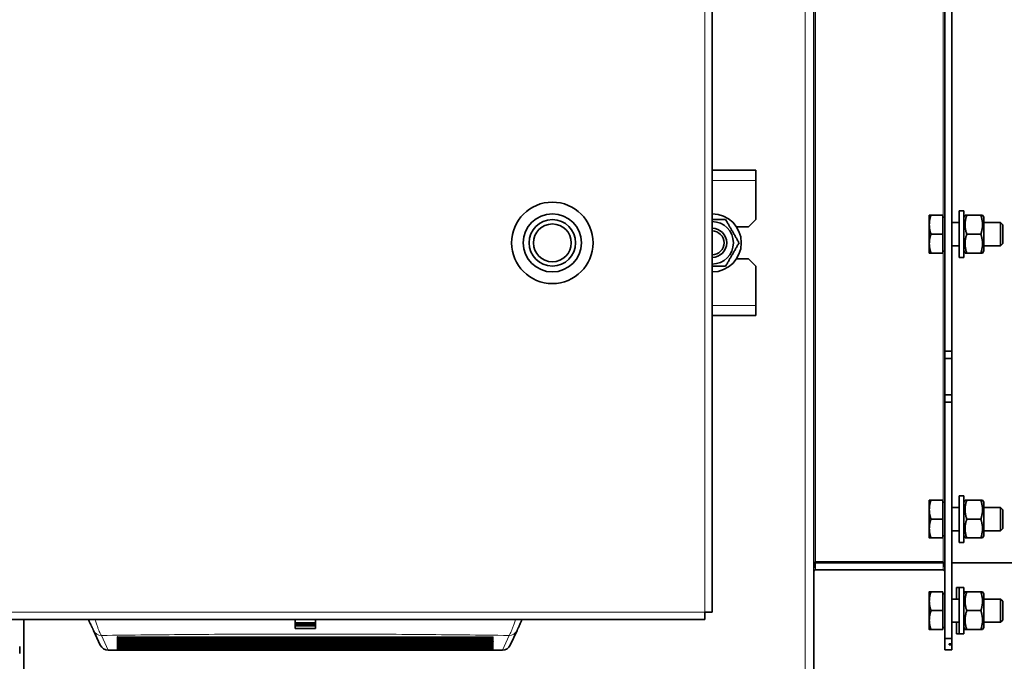
# Model space of a CAD drawing. Units: millimetres. Extents: x 585 to 5092, y 159 to 2687.
# Drawn here: x 3152 to 3491, y 1620 to 1841 of the extents above; entities that cross this region are included whole.
import ezdxf

# ---------------------------------------------------------------- set-up
doc = ezdxf.new("R2010")
doc.units = ezdxf.units.MM
doc.layers.add('Widoczne (ISO)', color=1, linetype='Continuous', lineweight=35)
doc.layers.add('Widoczne wąskie (ISO)', color=3, linetype='Continuous', lineweight=9)

msp = doc.modelspace()

# ---------------------------------------------------------------- linework, layer by layer
at = {"layer": 'Widoczne (ISO)'}
for p, q in [((3390.03, 2191.26), (3390.03, 1637.26)), ((3470.03, 2101.51), (3470.03, 1727.01)), ((3472.53, 2101.51), (3472.53, 1727.01)), ((3425.03, 1911.26), (3425.03, 1617.61)), ((3390.03, 1789.26), (3405.03, 1789.26)), ((3405.03, 1785.76), (3405.03, 1789.26)), ((3405.03, 1785.76), (3405.03, 1772.26)), ((3475.03, 1775.26), (3475.03, 1759.26)), ((3475.03, 1775.26), (3476.63, 1775.26)), ((3476.63, 1775.26), (3476.63, 1759.26)), ((3405.03, 1772.26), (3402.53, 1769.76)), ((3464.73, 1773.76), (3464.73, 1770.51)), ((3469.43, 1773.76), (3465.31, 1773.76)), ((3469.43, 1773.76), (3469.43, 1767.26)), ((3469.43, 1773.08), (3470.03, 1773.08)), ((3476.63, 1773.06), (3477.03, 1773.76)), ((3477.03, 1773.76), (3477.61, 1773.76)), ((3482.44, 1773.76), (3477.61, 1773.76)), ((3482.44, 1773.76), (3483.02, 1773.76)), ((3483.43, 1773.06), (3483.02, 1773.76)), ((3483.43, 1761.46), (3483.43, 1773.06)), ((3398.38, 1769.76), (3402.53, 1769.76)), ((3464.73, 1770.51), (3464.73, 1764.01)), ((3472.53, 1771.26), (3475.03, 1771.26)), ((3483.43, 1771.26), (3489.26, 1771.26)), ((3489.26, 1763.26), (3489.26, 1771.26)), ((3490.03, 1770.49), (3489.26, 1771.26)), ((3490.03, 1770.49), (3490.03, 1764.03)), ((3469.43, 1767.26), (3465.31, 1767.26)), ((3469.43, 1767.26), (3469.43, 1760.76)), ((3482.44, 1767.26), (3477.61, 1767.26)), ((3464.73, 1764.01), (3464.73, 1760.76)), ((3472.53, 1763.26), (3475.03, 1763.26)), ((3483.43, 1763.26), (3489.26, 1763.26)), ((3490.03, 1764.03), (3489.26, 1763.26)), ((3402.53, 1758.76), (3398.38, 1758.76)), ((3402.53, 1758.76), (3405.03, 1756.26)), ((3469.43, 1760.76), (3465.31, 1760.76)), ((3469.43, 1761.45), (3470.03, 1761.45)), ((3475.03, 1759.26), (3476.63, 1759.26)), ((3476.63, 1761.46), (3477.03, 1760.76)), ((3477.61, 1760.76), (3477.03, 1760.76)), ((3482.44, 1760.76), (3477.61, 1760.76)), ((3483.02, 1760.76), (3482.44, 1760.76)), ((3483.43, 1761.46), (3483.02, 1760.76)), ((3405.03, 1756.26), (3405.03, 1742.76)), ((3405.03, 1739.26), (3405.03, 1742.76)), ((3405.03, 1739.26), (3390.03, 1739.26)), ((3470.03, 1727.01), (3470.03, 1724.51)), ((3472.53, 1727.01), (3470.03, 1727.01)), ((3470.03, 1724.51), (3472.53, 1724.51)), ((3470.03, 1712.01), (3470.03, 1724.51)), ((3472.53, 1724.51), (3472.53, 1727.01)), ((3472.53, 1724.51), (3472.53, 1712.01)), ((3470.03, 1712.01), (3470.03, 1709.51)), ((3472.53, 1712.01), (3470.03, 1712.01)), ((3472.53, 1709.51), (3472.53, 1712.01)), ((3470.03, 1709.51), (3470.03, 1628.15)), ((3470.03, 1709.51), (3472.53, 1709.51)), ((3472.53, 1628.15), (3472.53, 1709.51)), ((3475.03, 1677.26), (3475.03, 1661.26)), ((3475.03, 1677.26), (3476.63, 1677.26)), ((3476.63, 1677.26), (3476.63, 1661.26)), ((3464.73, 1675.76), (3464.73, 1672.51)), ((3469.43, 1675.76), (3465.31, 1675.76)), ((3469.43, 1675.76), (3469.43, 1669.26)), ((3469.43, 1675.08), (3470.03, 1675.08)), ((3476.63, 1675.06), (3477.03, 1675.76)), ((3477.03, 1675.76), (3477.61, 1675.76)), ((3482.44, 1675.76), (3477.61, 1675.76)), ((3482.44, 1675.76), (3483.02, 1675.76)), ((3483.43, 1675.06), (3483.02, 1675.76)), ((3483.43, 1663.46), (3483.43, 1675.06)), ((3464.73, 1672.51), (3464.73, 1666.01)), ((3472.53, 1673.26), (3475.03, 1673.26)), ((3483.43, 1673.26), (3489.26, 1673.26)), ((3489.26, 1665.26), (3489.26, 1673.26)), ((3490.03, 1672.49), (3489.26, 1673.26)), ((3490.03, 1672.49), (3490.03, 1666.03)), ((3469.43, 1669.26), (3465.31, 1669.26)), ((3469.43, 1669.26), (3469.43, 1662.76)), ((3482.44, 1669.26), (3477.61, 1669.26)), ((3464.73, 1666.01), (3464.73, 1662.76)), ((3469.43, 1663.45), (3470.03, 1663.45)), ((3472.53, 1665.26), (3475.03, 1665.26)), ((3476.63, 1663.46), (3477.03, 1662.76)), ((3483.43, 1663.46), (3483.02, 1662.76)), ((3483.43, 1665.26), (3489.26, 1665.26)), ((3490.03, 1666.03), (3489.26, 1665.26)), ((3469.43, 1662.76), (3465.31, 1662.76)), ((3475.03, 1661.26), (3476.63, 1661.26)), ((3477.61, 1662.76), (3477.03, 1662.76)), ((3482.44, 1662.76), (3477.61, 1662.76)), ((3483.02, 1662.76), (3482.44, 1662.76)), ((3425.53, 1654.61), (3469.53, 1654.61)), ((3469.53, 1654.26), (3425.53, 1654.26)), ((3472.53, 1654.26), (3773.03, 1654.26)), ((3425.53, 1651.76), (3469.53, 1651.76)), ((3464.73, 1644.26), (3464.73, 1641.01)), ((3469.43, 1644.26), (3465.31, 1644.26)), ((3469.43, 1644.26), (3469.43, 1637.76)), ((3469.43, 1643.58), (3470.03, 1643.58)), ((3474.03, 1645.76), (3474.03, 1641.76)), ((3474.03, 1645.76), (3475.03, 1645.76)), ((3475.03, 1645.76), (3475.03, 1629.76)), ((3475.03, 1645.76), (3476.63, 1645.76)), ((3476.63, 1645.76), (3476.63, 1629.76)), ((3476.63, 1643.56), (3477.03, 1644.26)), ((3477.03, 1644.26), (3476.63, 1644.26)), ((3477.03, 1644.26), (3477.61, 1644.26)), ((3482.44, 1644.26), (3477.61, 1644.26)), ((3482.44, 1644.26), (3483.02, 1644.26)), ((3483.43, 1643.56), (3483.02, 1644.26)), ((3483.43, 1631.96), (3483.43, 1643.56)), ((3464.73, 1641.01), (3464.73, 1634.51)), ((3472.53, 1641.76), (3475.03, 1641.76)), ((3483.43, 1641.76), (3489.26, 1641.76)), ((3489.26, 1633.76), (3489.26, 1641.76)), ((3490.03, 1640.99), (3489.26, 1641.76)), ((3490.03, 1640.99), (3490.03, 1634.53)), ((3387.53, 1634.76), (3387.53, 1637.26)), ((3387.53, 1637.26), (3390.03, 1637.26)), ((3469.43, 1637.76), (3465.31, 1637.76)), ((3469.43, 1637.76), (3469.43, 1631.26)), ((3482.44, 1637.76), (3477.61, 1637.76)), ((3387.53, 1634.76), (2812.53, 1634.76)), ((3153.18, 1609.26), (3153.18, 1634.76)), ((3246.53, 1631.68), (3246.53, 1634.76)), ((3246.53, 1633.63), (3253.53, 1633.63)), ((3253.53, 1634.76), (3253.53, 1631.68)), ((3253.53, 1633.17), (3253.53, 1633.63)), ((3464.73, 1634.51), (3464.73, 1631.26)), ((3472.53, 1633.76), (3475.03, 1633.76)), ((3474.03, 1633.76), (3474.03, 1629.76)), ((3483.43, 1633.76), (3489.26, 1633.76)), ((3490.03, 1634.53), (3489.26, 1633.76)), ((3177.17, 1630.96), (3179.51, 1625.95)), ((3253.53, 1632.76), (3246.53, 1632.76)), ((3246.53, 1631.68), (3246.53, 1631.68)), ((3253.53, 1632.42), (3253.53, 1631.68)), ((3320.54, 1625.95), (3322.88, 1630.96)), ((3469.43, 1631.26), (3465.31, 1631.26)), ((3469.43, 1631.95), (3470.03, 1631.95)), ((3474.03, 1629.76), (3475.03, 1629.76)), ((3475.03, 1629.76), (3476.63, 1629.76)), ((3476.63, 1631.96), (3477.03, 1631.26)), ((3477.03, 1631.26), (3476.63, 1631.26)), ((3477.61, 1631.26), (3477.03, 1631.26)), ((3482.44, 1631.26), (3477.61, 1631.26)), ((3483.02, 1631.26), (3482.44, 1631.26)), ((3483.43, 1631.96), (3483.02, 1631.26)), ((3195.69, 1627.64), (3185.36, 1627.64)), ((3195.71, 1626.6), (3185.36, 1626.6)), ((3195.72, 1626.15), (3185.36, 1626.15)), ((3195.68, 1628.23), (3185.37, 1628.23)), ((3195.7, 1627.1), (3185.37, 1627.1)), ((3314.62, 1626.6), (3185.43, 1626.6)), ((3314.63, 1626.15), (3185.43, 1626.15)), ((3314.61, 1627.09), (3185.44, 1627.09)), ((3314.6, 1628.22), (3185.45, 1628.22)), ((3314.61, 1627.63), (3185.45, 1627.63)), ((3314.6, 1628.7), (3185.46, 1628.7)), ((3195.67, 1628.7), (3195.68, 1628.23)), ((3195.68, 1628.23), (3195.68, 1628.23)), ((3195.68, 1628.23), (3224.43, 1628.23)), ((3195.68, 1628.22), (3195.69, 1627.64)), ((3195.69, 1627.64), (3224.43, 1627.64)), ((3195.69, 1627.63), (3195.7, 1627.1)), ((3195.7, 1627.1), (3224.43, 1627.1)), ((3195.7, 1627.1), (3195.7, 1627.1)), ((3195.7, 1627.09), (3195.71, 1626.6)), ((3224.43, 1626.6), (3195.71, 1626.6)), ((3195.71, 1626.6), (3195.72, 1626.15)), ((3224.43, 1626.15), (3195.72, 1626.15)), ((3195.72, 1626.15), (3195.72, 1625.75)), ((3224.43, 1628.23), (3224.43, 1628.7)), ((3225.63, 1628.23), (3224.43, 1628.23)), ((3224.43, 1627.64), (3224.43, 1628.22)), ((3225.63, 1627.64), (3224.43, 1627.64)), ((3224.43, 1627.1), (3224.43, 1627.63)), ((3225.63, 1627.1), (3224.43, 1627.1)), ((3224.43, 1626.6), (3224.43, 1627.09)), ((3225.63, 1626.6), (3224.43, 1626.6)), ((3224.43, 1626.15), (3224.43, 1626.6)), ((3225.63, 1626.15), (3224.43, 1626.15)), ((3224.43, 1625.75), (3224.43, 1626.15)), ((3225.63, 1628.23), (3225.63, 1628.7)), ((3225.63, 1628.23), (3274.43, 1628.23)), ((3225.63, 1627.64), (3225.63, 1628.22)), ((3225.63, 1627.64), (3274.43, 1627.64)), ((3225.63, 1627.1), (3225.63, 1627.63)), ((3225.63, 1627.1), (3274.43, 1627.1)), ((3225.63, 1626.6), (3225.63, 1627.09)), ((3274.43, 1626.6), (3225.63, 1626.6)), ((3225.63, 1626.15), (3225.63, 1626.6)), ((3274.43, 1626.15), (3225.63, 1626.15)), ((3225.63, 1625.75), (3225.63, 1626.15)), ((3274.43, 1628.23), (3274.43, 1628.7)), ((3275.63, 1628.23), (3274.43, 1628.23)), ((3274.43, 1627.64), (3274.43, 1628.22)), ((3275.63, 1627.64), (3274.43, 1627.64)), ((3274.43, 1627.1), (3274.43, 1627.63)), ((3275.63, 1627.1), (3274.43, 1627.1)), ((3274.43, 1626.6), (3274.43, 1627.09)), ((3275.63, 1626.6), (3274.43, 1626.6)), ((3274.43, 1626.15), (3274.43, 1626.6)), ((3275.63, 1626.15), (3274.43, 1626.15)), ((3274.43, 1625.75), (3274.43, 1626.15)), ((3275.63, 1628.23), (3275.63, 1628.7)), ((3275.63, 1628.23), (3304.37, 1628.23)), ((3275.63, 1627.64), (3275.63, 1628.22)), ((3275.63, 1627.64), (3304.36, 1627.64)), ((3275.63, 1627.1), (3275.63, 1627.63)), ((3275.63, 1627.1), (3304.35, 1627.1)), ((3275.63, 1626.6), (3275.63, 1627.09)), ((3304.34, 1626.6), (3275.63, 1626.6)), ((3275.63, 1626.15), (3275.63, 1626.6)), ((3304.34, 1626.15), (3275.63, 1626.15)), ((3275.63, 1625.75), (3275.63, 1626.15)), ((3304.33, 1625.75), (3304.34, 1626.15)), ((3304.34, 1626.6), (3304.35, 1627.09)), ((3314.69, 1626.6), (3304.34, 1626.6)), ((3304.34, 1626.15), (3304.34, 1626.6)), ((3314.69, 1626.15), (3304.34, 1626.15)), ((3304.35, 1627.1), (3304.36, 1627.63)), ((3304.35, 1627.1), (3314.69, 1627.1)), ((3304.35, 1627.1), (3304.35, 1627.1)), ((3304.36, 1627.64), (3304.37, 1628.22)), ((3304.36, 1627.64), (3314.69, 1627.64)), ((3304.37, 1628.23), (3304.38, 1628.7)), ((3304.37, 1628.23), (3314.69, 1628.23)), ((3304.37, 1628.23), (3304.37, 1628.23)), ((3470.03, 1628.15), (3470.03, 1624.26)), ((3470.03, 1628.15), (3472.53, 1628.15)), ((3472.53, 1626.38), (3471.53, 1626.38)), ((3471.53, 1626.03), (3471.53, 1626.38)), ((3471.53, 1626.03), (3472.53, 1626.03)), ((3472.53, 1628.15), (3472.53, 1626.38)), ((3472.53, 1626.03), (3472.53, 1626.38)), ((3472.53, 1626.03), (3472.53, 1624.26)), ((3195.72, 1625.75), (3185.36, 1625.75)), ((3195.73, 1625.39), (3185.36, 1625.39)), ((3195.74, 1625.07), (3185.36, 1625.07)), ((3195.74, 1624.8), (3185.36, 1624.8)), ((3195.75, 1624.57), (3185.36, 1624.57)), ((3195.75, 1624.39), (3185.36, 1624.39)), ((3314.67, 1624.39), (3185.38, 1624.39)), ((3314.66, 1624.57), (3185.39, 1624.57)), ((3314.66, 1624.79), (3185.4, 1624.79)), ((3314.64, 1625.38), (3185.41, 1625.38)), ((3314.65, 1625.06), (3185.41, 1625.06)), ((3314.64, 1625.74), (3185.42, 1625.74)), ((3224.43, 1625.75), (3195.72, 1625.75)), ((3195.73, 1625.74), (3195.73, 1625.39)), ((3224.43, 1625.39), (3195.73, 1625.39)), ((3195.73, 1625.38), (3195.74, 1625.07)), ((3224.43, 1625.07), (3195.74, 1625.07)), ((3195.74, 1625.06), (3195.74, 1624.8)), ((3224.43, 1624.8), (3195.74, 1624.8)), ((3195.74, 1624.79), (3195.75, 1624.57)), ((3224.43, 1624.57), (3195.75, 1624.57)), ((3195.75, 1624.57), (3195.75, 1624.39)), ((3224.43, 1624.39), (3195.75, 1624.39)), ((3225.63, 1625.75), (3224.43, 1625.75)), ((3224.43, 1625.39), (3224.43, 1625.74)), ((3225.63, 1625.39), (3224.43, 1625.39)), ((3224.43, 1625.07), (3224.43, 1625.38)), ((3225.63, 1625.07), (3224.43, 1625.07)), ((3224.43, 1624.8), (3224.43, 1625.06)), ((3225.63, 1624.8), (3224.43, 1624.8)), ((3224.43, 1624.57), (3224.43, 1624.79)), ((3225.63, 1624.57), (3224.43, 1624.57)), ((3224.43, 1624.39), (3224.43, 1624.57)), ((3225.63, 1624.39), (3224.43, 1624.39)), ((3274.43, 1625.75), (3225.63, 1625.75)), ((3225.63, 1625.39), (3225.63, 1625.74)), ((3274.43, 1625.39), (3225.63, 1625.39)), ((3225.63, 1625.07), (3225.63, 1625.38)), ((3274.43, 1625.07), (3225.63, 1625.07)), ((3225.63, 1624.8), (3225.63, 1625.06)), ((3274.43, 1624.8), (3225.63, 1624.8)), ((3225.63, 1624.57), (3225.63, 1624.79)), ((3274.43, 1624.57), (3225.63, 1624.57)), ((3225.63, 1624.39), (3225.63, 1624.57)), ((3274.43, 1624.39), (3225.63, 1624.39)), ((3275.63, 1625.75), (3274.43, 1625.75)), ((3274.43, 1625.39), (3274.43, 1625.74)), ((3275.63, 1625.39), (3274.43, 1625.39)), ((3274.43, 1625.07), (3274.43, 1625.38)), ((3275.63, 1625.07), (3274.43, 1625.07)), ((3274.43, 1624.8), (3274.43, 1625.06)), ((3275.63, 1624.8), (3274.43, 1624.8)), ((3274.43, 1624.57), (3274.43, 1624.79)), ((3275.63, 1624.57), (3274.43, 1624.57)), ((3274.43, 1624.39), (3274.43, 1624.57)), ((3275.63, 1624.39), (3274.43, 1624.39)), ((3304.33, 1625.75), (3275.63, 1625.75)), ((3275.63, 1625.39), (3275.63, 1625.74)), ((3304.32, 1625.39), (3275.63, 1625.39)), ((3275.63, 1625.07), (3275.63, 1625.38)), ((3304.32, 1625.07), (3275.63, 1625.07)), ((3275.63, 1624.8), (3275.63, 1625.06)), ((3304.31, 1624.8), (3275.63, 1624.8)), ((3275.63, 1624.57), (3275.63, 1624.79)), ((3304.31, 1624.57), (3275.63, 1624.57)), ((3275.63, 1624.39), (3275.63, 1624.57)), ((3304.31, 1624.39), (3275.63, 1624.39)), ((3304.31, 1624.8), (3304.32, 1625.06)), ((3314.69, 1624.8), (3304.31, 1624.8)), ((3304.31, 1624.57), (3304.31, 1624.79)), ((3314.69, 1624.57), (3304.31, 1624.57)), ((3304.31, 1624.39), (3304.31, 1624.57)), ((3314.69, 1624.39), (3304.31, 1624.39)), ((3304.32, 1625.39), (3304.33, 1625.74)), ((3314.69, 1625.39), (3304.32, 1625.39)), ((3304.32, 1625.07), (3304.32, 1625.38)), ((3314.69, 1625.07), (3304.32, 1625.07)), ((3314.69, 1625.75), (3304.33, 1625.75)), ((3470.03, 1624.26), (3472.53, 1624.26))]:
    msp.add_line(p, q, dxfattribs=at)
for radius in [14, 10, 8, 6.5]:
    msp.add_circle((3335.03, 1764.26), radius, dxfattribs=at)
for centre, radius, start, end in [((3390.03, 1764.26), 10, 270, 90), ((3390.03, 1764.26), 7.3, 270, 90), ((3390.03, 1764.26), 5, 270, 90), ((3390.03, 1764.26), 4.08, 270, 90), ((3425.53, 1651.26), 3, 90, 94.5584), ((3469.53, 1651.26), 3, 85.4416, 90), ((3138.03, 1624.26), 13.8, 355.0691, 4.9309)]:
    msp.add_arc(centre, radius, start, end, dxfattribs=at)
for centre, major_axis, ratio, start_param, end_param in [((3185.36, 1627.1), (-0.12, -0.486), 0.996572, 0.242284, 0.887435), ((3185.36, 1626.65), (-0.13, -0.483), 0.997011, 0.261981, 0.907027), ((3314.69, 1627.1), (0.12, -0.486), 0.996572, 5.39575, 6.040901), ((3314.69, 1626.65), (0.13, -0.483), 0.997011, 5.376159, 6.021204), ((3182.23, 1627.22), (-2.72, -1.27), 0.999949, 0, 1.134488), ((3185.36, 1626.25), (-0.142, -0.479), 0.997429, 0.287291, 0.932235), ((3185.36, 1625.89), (-0.158, -0.474), 0.997824, 0.320777, 0.965622), ((3185.36, 1625.57), (-0.179, -0.466), 0.998191, 0.366601, 1.01135), ((3185.36, 1625.3), (-0.209, -0.454), 0.998523, 0.431614, 1.076272), ((3185.36, 1625.07), (-0.251, -0.432), 0.998807, 0.526556, 1.171125), ((3185.36, 1624.89), (-0.308, -0.393), 0.999017, 0.664149, 1.308633), ((3185.36, 1624.81), (0.36, 0.351), 0.987172, 3.946399, 4.519675), ((3314.69, 1626.25), (0.142, -0.479), 0.997429, 5.350951, 5.995894), ((3314.69, 1625.89), (0.158, -0.474), 0.997824, 5.317563, 5.962408), ((3314.69, 1625.57), (0.179, -0.466), 0.998191, 5.271835, 5.916584), ((3314.69, 1625.3), (0.209, -0.454), 0.998523, 5.206914, 5.851571), ((3314.69, 1625.07), (-0.251, 0.432), 0.998807, 1.970467, 2.615036), ((3314.69, 1624.89), (-0.308, 0.393), 0.999017, 1.832959, 2.477444), ((3314.69, 1624.81), (0.36, -0.351), 0.987172, 4.905103, 5.478379), ((3317.83, 1627.22), (2.72, -1.27), 0.999949, 5.148699, 6.283185)]:
    msp.add_ellipse(centre, major_axis=major_axis, ratio=ratio, start_param=start_param, end_param=end_param, dxfattribs=at)
for points, weights in [([(3390.03, 1772.26), (3392.17, 1772.26), (3394.65, 1772.26)], [1.07735026919, 1.07735026919, 1]), ([(3394.65, 1772.26), (3396.96, 1768.26), (3399.27, 1764.26)], [1, 1.15470053838, 1]), ([(3465.31, 1773.76), (3464.73, 1772.02), (3464.73, 1770.51)], [1, 1.0379548493, 1]), ([(3464.73, 1773.76), (3464.73, 1773.76), (3465.31, 1773.76)], [1, 1.0379548493, 1]), ([(3477.61, 1773.76), (3476.53, 1770.51), (3477.61, 1767.26)], [1, 1.15470053838, 1]), ([(3482.44, 1767.26), (3483.53, 1770.51), (3482.44, 1773.76)], [1, 1.15470053838, 1]), ([(3464.73, 1770.51), (3464.73, 1769), (3465.31, 1767.26)], [1, 1.0379548493, 1]), ([(3465.31, 1767.26), (3464.73, 1765.52), (3464.73, 1764.01)], [1, 1.0379548493, 1]), ([(3477.61, 1767.26), (3476.53, 1764.01), (3477.61, 1760.76)], [1, 1.15470053838, 1]), ([(3482.44, 1760.76), (3483.53, 1764.01), (3482.44, 1767.26)], [1, 1.15470053838, 1]), ([(3399.27, 1764.26), (3396.96, 1760.26), (3394.65, 1756.26)], [1, 1.15470053838, 1]), ([(3464.73, 1764.01), (3464.73, 1762.5), (3465.31, 1760.76)], [1, 1.0379548493, 1]), ([(3465.31, 1760.76), (3464.73, 1760.76), (3464.73, 1760.76)], [1, 1.0379548493, 1]), ([(3394.65, 1756.26), (3392.17, 1756.26), (3390.03, 1756.26)], [1, 1.07735026919, 1.07735026919]), ([(3465.31, 1675.76), (3464.73, 1674.02), (3464.73, 1672.51)], [1, 1.0379548493, 1]), ([(3464.73, 1675.76), (3464.73, 1675.76), (3465.31, 1675.76)], [1, 1.0379548493, 1]), ([(3477.61, 1675.76), (3476.53, 1672.51), (3477.61, 1669.26)], [1, 1.15470053838, 1]), ([(3482.44, 1669.26), (3483.53, 1672.51), (3482.44, 1675.76)], [1, 1.15470053838, 1]), ([(3464.73, 1672.51), (3464.73, 1671), (3465.31, 1669.26)], [1, 1.0379548493, 1]), ([(3465.31, 1669.26), (3464.73, 1667.52), (3464.73, 1666.01)], [1, 1.0379548493, 1]), ([(3477.61, 1669.26), (3476.53, 1666.01), (3477.61, 1662.76)], [1, 1.15470053838, 1]), ([(3482.44, 1662.76), (3483.53, 1666.01), (3482.44, 1669.26)], [1, 1.15470053838, 1]), ([(3464.73, 1666.01), (3464.73, 1664.5), (3465.31, 1662.76)], [1, 1.0379548493, 1]), ([(3465.31, 1662.76), (3464.73, 1662.76), (3464.73, 1662.76)], [1, 1.0379548493, 1]), ([(3465.31, 1644.26), (3464.73, 1642.52), (3464.73, 1641.01)], [1, 1.0379548493, 1]), ([(3464.73, 1644.26), (3464.73, 1644.26), (3465.31, 1644.26)], [1, 1.0379548493, 1]), ([(3477.61, 1644.26), (3476.53, 1641.01), (3477.61, 1637.76)], [1, 1.15470053838, 1]), ([(3482.44, 1637.76), (3483.53, 1641.01), (3482.44, 1644.26)], [1, 1.15470053838, 1]), ([(3464.73, 1641.01), (3464.73, 1639.5), (3465.31, 1637.76)], [1, 1.0379548493, 1]), ([(3465.31, 1637.76), (3464.73, 1636.02), (3464.73, 1634.51)], [1, 1.0379548493, 1]), ([(3477.61, 1637.76), (3476.53, 1634.51), (3477.61, 1631.26)], [1, 1.15470053838, 1]), ([(3482.44, 1631.26), (3483.53, 1634.51), (3482.44, 1637.76)], [1, 1.15470053838, 1]), ([(3464.73, 1634.51), (3464.73, 1633), (3465.31, 1631.26)], [1, 1.0379548493, 1]), ([(3465.31, 1631.26), (3464.73, 1631.26), (3464.73, 1631.26)], [1, 1.0379548493, 1])]:
    msp.add_rational_spline(points, weights, degree=2, dxfattribs=at)
for points, knots in [([(3425.53, 1654.61), (3425.35, 1654.61), (3425.18, 1654.01), (3425.09, 1653.09), (3425.05, 1652.64), (3425.03, 1652.13), (3425.03, 1651.61)], [-3.141593, -3.141593, -3.141593, -3.141593, -2.085847, -2.085847, -2.085847, -1.570796, -1.570796, -1.570796, -1.570796]), ([(3470.03, 1651.61), (3470.03, 1652.73), (3469.92, 1653.81), (3469.75, 1654.3), (3469.68, 1654.51), (3469.6, 1654.61), (3469.53, 1654.61)], [1.570796, 1.570796, 1.570796, 1.570796, 2.68247, 2.68247, 2.68247, 3.141593, 3.141593, 3.141593, 3.141593]), ([(3425.53, 1651.76), (3425.35, 1651.76), (3425.18, 1651.66), (3425.09, 1651.51), (3425.05, 1651.43), (3425.03, 1651.35), (3425.03, 1651.26)], [-3.141593, -3.141593, -3.141593, -3.141593, -2.085847, -2.085847, -2.085847, -1.570796, -1.570796, -1.570796, -1.570796]), ([(3470.03, 1651.26), (3470.03, 1651.45), (3469.92, 1651.63), (3469.75, 1651.71), (3469.68, 1651.74), (3469.6, 1651.76), (3469.53, 1651.76)], [1.570796, 1.570796, 1.570796, 1.570796, 2.68247, 2.68247, 2.68247, 3.141593, 3.141593, 3.141593, 3.141593]), ([(3177.17, 1630.96), (3177.17, 1630.96), (3177.17, 1630.97), (3177.17, 1630.98), (3177.15, 1631), (3177.13, 1631.05), (3177.1, 1631.12), (3177.08, 1631.15), (3177.07, 1631.19), (3177.05, 1631.23), (3177.02, 1631.29), (3176.98, 1631.37), (3176.94, 1631.45), (3176.91, 1631.53), (3176.86, 1631.62), (3176.82, 1631.72), (3176.78, 1631.79), (3176.75, 1631.87), (3176.71, 1631.95), (3176.64, 1632.1), (3176.57, 1632.26), (3176.48, 1632.44), (3176.46, 1632.49), (3176.44, 1632.54), (3176.41, 1632.6), (3176.3, 1632.83), (3176.19, 1633.08), (3176.06, 1633.35), (3176.06, 1633.36), (3176.05, 1633.37), (3176.05, 1633.38), (3175.91, 1633.66), (3175.77, 1633.96), (3175.63, 1634.27), (3175.61, 1634.32), (3175.59, 1634.36), (3175.56, 1634.41), (3175.51, 1634.53), (3175.46, 1634.64), (3175.4, 1634.76)], [0, 0, 0, 0, 0.0308741, 0.0308741, 0.0308741, 0.1428571, 0.1428571, 0.1428571, 0.2004925, 0.2004925, 0.2004925, 0.2857143, 0.2857143, 0.2857143, 0.3698282, 0.3698282, 0.3698282, 0.4285714, 0.4285714, 0.4285714, 0.5392593, 0.5392593, 0.5392593, 0.5714286, 0.5714286, 0.5714286, 0.7086848, 0.7086848, 0.7086848, 0.7142857, 0.7142857, 0.7142857, 0.8571429, 0.8571429, 0.8571429, 0.8782097, 0.8782097, 0.8782097, 0.9301088, 0.9301088, 0.9301088, 0.9301088]), ([(3324.65, 1634.76), (3324.6, 1634.65), (3324.55, 1634.54), (3324.5, 1634.44), (3324.48, 1634.38), (3324.45, 1634.33), (3324.43, 1634.27), (3324.28, 1633.96), (3324.14, 1633.66), (3324.01, 1633.38), (3324.01, 1633.37), (3324.01, 1633.37), (3324, 1633.37), (3323.88, 1633.09), (3323.76, 1632.83), (3323.65, 1632.6), (3323.62, 1632.55), (3323.6, 1632.5), (3323.58, 1632.45), (3323.49, 1632.27), (3323.41, 1632.1), (3323.34, 1631.95), (3323.31, 1631.87), (3323.27, 1631.8), (3323.24, 1631.73), (3323.19, 1631.63), (3323.15, 1631.53), (3323.11, 1631.45), (3323.07, 1631.37), (3323.04, 1631.3), (3323.01, 1631.24), (3322.99, 1631.19), (3322.97, 1631.15), (3322.95, 1631.12), (3322.93, 1631.05), (3322.9, 1631.01), (3322.89, 1630.98), (3322.89, 1630.97), (3322.88, 1630.96), (3322.88, 1630.96)], [0.0699016, 0.0699016, 0.0699016, 0.0699016, 0.1179261, 0.1179261, 0.1179261, 0.1428571, 0.1428571, 0.1428571, 0.2857143, 0.2857143, 0.2857143, 0.2878235, 0.2878235, 0.2878235, 0.4285714, 0.4285714, 0.4285714, 0.4575936, 0.4575936, 0.4575936, 0.5714286, 0.5714286, 0.5714286, 0.6273712, 0.6273712, 0.6273712, 0.7142857, 0.7142857, 0.7142857, 0.7970552, 0.7970552, 0.7970552, 0.8571429, 0.8571429, 0.8571429, 0.9670283, 0.9670283, 0.9670283, 1, 1, 1, 1]), ([(3250.02, 1631.67), (3249.63, 1631.67), (3249.25, 1631.67), (3248.86, 1631.67), (3248.08, 1631.67), (3247.3, 1631.66), (3246.53, 1631.68)], [0.5007212, 0.5007212, 0.5007212, 0.5007212, 0.6666667, 0.6666667, 0.6666667, 1, 1, 1, 1]), ([(3253.53, 1631.68), (3252.75, 1631.66), (3251.97, 1631.67), (3251.2, 1631.67), (3250.8, 1631.67), (3250.41, 1631.67), (3250.02, 1631.67)], [0, 0, 0, 0, 0.3333333, 0.3333333, 0.3333333, 0.5007212, 0.5007212, 0.5007212, 0.5007212]), ([(3185.36, 1628.23), (3185.43, 1628.23), (3185.5, 1628.24), (3185.59, 1628.28), (3185.63, 1628.3), (3185.66, 1628.33)], [-0.2970945, -0.2970945, -0.2970945, -0.2970945, -0.27934746, -0.27934746, -0.26748672, -0.26748672, -0.26748672, -0.26748672]), ([(3185.36, 1627.64), (3185.42, 1627.64), (3185.49, 1627.66), (3185.59, 1627.7), (3185.63, 1627.72), (3185.66, 1627.74)], [0.00000563, 0.00000563, 0.00000563, 0.00000563, 0.01845225, 0.01845225, 0.03030675, 0.03030675, 0.03030675, 0.03030675]), ([(3185.36, 1627.64), (3185.36, 1627.64), (3185.36, 1627.64), (3185.39, 1627.64), (3185.42, 1627.63), (3185.45, 1627.63)], [-0.00100583, -0.00100583, -0.00100583, -0.00100583, 0, 0, 0.027962, 0.027962, 0.027962, 0.027962]), ([(3185.37, 1627.1), (3185.43, 1627.1), (3185.5, 1627.12), (3185.59, 1627.15), (3185.63, 1627.18), (3185.66, 1627.2)], [-0.29693187, -0.29693187, -0.29693187, -0.29693187, -0.27915217, -0.27915217, -0.26730372, -0.26730372, -0.26730372, -0.26730372]), ([(3314.39, 1628.33), (3314.43, 1628.3), (3314.47, 1628.28), (3314.56, 1628.24), (3314.63, 1628.23), (3314.69, 1628.23)], [0.26748672, 0.26748672, 0.26748672, 0.26748672, 0.27934746, 0.27934746, 0.2970945, 0.2970945, 0.2970945, 0.2970945]), ([(3314.39, 1627.74), (3314.43, 1627.72), (3314.47, 1627.7), (3314.56, 1627.66), (3314.63, 1627.64), (3314.69, 1627.64)], [0.26739374, 0.26739374, 0.26739374, 0.26739374, 0.27924824, 0.27924824, 0.29769486, 0.29769486, 0.29769486, 0.29769486]), ([(3314.39, 1627.2), (3314.43, 1627.18), (3314.47, 1627.15), (3314.56, 1627.12), (3314.63, 1627.1), (3314.69, 1627.1)], [0.26730372, 0.26730372, 0.26730372, 0.26730372, 0.27915217, 0.27915217, 0.29693187, 0.29693187, 0.29693187, 0.29693187]), ([(3314.61, 1627.63), (3314.64, 1627.63), (3314.66, 1627.64), (3314.69, 1627.64), (3314.69, 1627.64), (3314.69, 1627.64)], [1.07023288, 1.07023288, 1.07023288, 1.07023288, 1.10171694, 1.10171694, 1.10285136, 1.10285136, 1.10285136, 1.10285136]), ([(3314.61, 1627.09), (3314.64, 1627.09), (3314.67, 1627.1), (3314.69, 1627.1), (3314.69, 1627.1), (3314.69, 1627.1)], [1.0728775, 1.0728775, 1.0728775, 1.0728775, 1.10171694, 1.10171694, 1.10290098, 1.10290098, 1.10290098, 1.10290098]), ([(3182.23, 1624.22), (3187.19, 1624.21), (3192.16, 1624.2), (3197.16, 1624.19), (3202.15, 1624.19), (3207.17, 1624.18), (3212.19, 1624.18), (3217.22, 1624.17), (3222.26, 1624.17), (3227.3, 1624.17), (3232.34, 1624.17), (3237.39, 1624.16), (3242.45, 1624.16), (3247.5, 1624.16), (3252.56, 1624.16), (3257.61, 1624.16), (3262.66, 1624.16), (3267.71, 1624.17), (3272.75, 1624.17), (3277.8, 1624.17), (3282.83, 1624.17), (3287.86, 1624.18), (3292.89, 1624.18), (3297.9, 1624.19), (3302.9, 1624.19), (3307.89, 1624.2), (3312.87, 1624.21), (3317.83, 1624.22)], [0.0000003, 0.0000003, 0.0000003, 0.0000003, 0.1111111, 0.1111111, 0.1111111, 0.2222222, 0.2222222, 0.2222222, 0.3333333, 0.3333333, 0.3333333, 0.4444444, 0.4444444, 0.4444444, 0.5555556, 0.5555556, 0.5555556, 0.6666667, 0.6666667, 0.6666667, 0.7777778, 0.7777778, 0.7777778, 0.8888889, 0.8888889, 0.8888889, 0.9999997, 0.9999997, 0.9999997, 0.9999997])]:
    msp.add_open_spline(points, degree=3, knots=knots, dxfattribs=at)
for points in [[(3185.36, 1628.71), (3185.39, 1628.71), (3185.43, 1628.7), (3185.46, 1628.7)], [(3185.36, 1628.23), (3185.39, 1628.22), (3185.42, 1628.22), (3185.45, 1628.22)], [(3185.36, 1626.6), (3185.39, 1626.6), (3185.41, 1626.6), (3185.43, 1626.6)], [(3185.36, 1626.15), (3185.38, 1626.15), (3185.4, 1626.15), (3185.43, 1626.15)], [(3185.37, 1627.1), (3185.39, 1627.1), (3185.42, 1627.09), (3185.44, 1627.09)], [(3185.52, 1627.1), (3185.52, 1627.1), (3185.52, 1627.1), (3185.52, 1627.1)], [(3185.66, 1628.33), (3185.83, 1628.45), (3185.99, 1628.58), (3186.16, 1628.7)], [(3185.66, 1627.74), (3185.87, 1627.9), (3186.08, 1628.06), (3186.3, 1628.22)], [(3185.66, 1627.2), (3185.85, 1627.35), (3186.04, 1627.49), (3186.24, 1627.63)], [(3185.66, 1626.7), (3185.83, 1626.83), (3186, 1626.96), (3186.18, 1627.09)], [(3185.66, 1626.25), (3185.81, 1626.37), (3185.96, 1626.48), (3186.12, 1626.6)], [(3185.66, 1625.85), (3185.79, 1625.95), (3185.93, 1626.05), (3186.06, 1626.15)], [(3313.76, 1628.22), (3313.97, 1628.06), (3314.18, 1627.9), (3314.39, 1627.74)], [(3313.82, 1627.63), (3314.01, 1627.49), (3314.2, 1627.35), (3314.39, 1627.2)], [(3313.88, 1627.09), (3314.05, 1626.96), (3314.22, 1626.83), (3314.39, 1626.7)], [(3313.9, 1628.7), (3314.06, 1628.58), (3314.23, 1628.45), (3314.39, 1628.33)], [(3313.94, 1626.6), (3314.09, 1626.48), (3314.24, 1626.37), (3314.39, 1626.25)], [(3314, 1626.15), (3314.13, 1626.05), (3314.26, 1625.95), (3314.39, 1625.85)], [(3314.6, 1628.7), (3314.63, 1628.7), (3314.66, 1628.71), (3314.69, 1628.71)], [(3314.6, 1628.22), (3314.63, 1628.22), (3314.66, 1628.22), (3314.69, 1628.23)], [(3314.62, 1626.6), (3314.65, 1626.6), (3314.67, 1626.6), (3314.69, 1626.6)], [(3314.63, 1626.15), (3314.65, 1626.15), (3314.67, 1626.15), (3314.69, 1626.15)], [(3185.36, 1625.74), (3185.38, 1625.74), (3185.4, 1625.74), (3185.42, 1625.74)], [(3185.36, 1625.38), (3185.38, 1625.38), (3185.4, 1625.38), (3185.41, 1625.38)], [(3185.36, 1625.07), (3185.38, 1625.07), (3185.39, 1625.06), (3185.41, 1625.06)], [(3185.36, 1624.8), (3185.37, 1624.8), (3185.39, 1624.79), (3185.4, 1624.79)], [(3185.36, 1624.57), (3185.37, 1624.57), (3185.38, 1624.57), (3185.39, 1624.57)], [(3185.36, 1624.39), (3185.37, 1624.39), (3185.38, 1624.39), (3185.38, 1624.39)], [(3185.66, 1625.49), (3185.77, 1625.57), (3185.89, 1625.66), (3186, 1625.74)], [(3185.66, 1625.17), (3185.75, 1625.24), (3185.85, 1625.31), (3185.94, 1625.38)], [(3185.66, 1624.9), (3185.73, 1624.96), (3185.81, 1625.01), (3185.88, 1625.06)], [(3185.66, 1624.67), (3185.71, 1624.71), (3185.77, 1624.75), (3185.82, 1624.79)], [(3185.66, 1624.49), (3185.69, 1624.52), (3185.73, 1624.54), (3185.76, 1624.57)], [(3314.06, 1625.74), (3314.17, 1625.66), (3314.28, 1625.57), (3314.39, 1625.49)], [(3314.12, 1625.38), (3314.21, 1625.31), (3314.3, 1625.24), (3314.39, 1625.17)], [(3314.18, 1625.06), (3314.25, 1625.01), (3314.32, 1624.96), (3314.39, 1624.9)], [(3314.23, 1624.79), (3314.29, 1624.75), (3314.34, 1624.71), (3314.39, 1624.67)], [(3314.29, 1624.57), (3314.33, 1624.54), (3314.36, 1624.52), (3314.39, 1624.49)], [(3314.64, 1625.74), (3314.65, 1625.74), (3314.67, 1625.74), (3314.69, 1625.74)], [(3314.64, 1625.38), (3314.66, 1625.38), (3314.68, 1625.38), (3314.69, 1625.38)], [(3314.65, 1625.06), (3314.66, 1625.06), (3314.68, 1625.07), (3314.69, 1625.07)], [(3314.66, 1624.79), (3314.67, 1624.79), (3314.68, 1624.8), (3314.69, 1624.8)], [(3314.66, 1624.57), (3314.67, 1624.57), (3314.68, 1624.57), (3314.69, 1624.57)], [(3314.67, 1624.39), (3314.68, 1624.39), (3314.69, 1624.39), (3314.69, 1624.39)]]:
    msp.add_open_spline(points, degree=3, dxfattribs=at)
at = {"layer": 'Widoczne wąskie (ISO)'}
for p, q in [((3387.53, 1637.26), (3387.53, 2191.26)), ((3425.53, 2173.91), (3425.53, 1654.61)), ((3422.03, 1617.26), (3422.03, 1911.26)), ((3469.53, 1773.08), (3469.53, 1859.45)), ((3405.03, 1785.76), (3390.03, 1785.76)), ((3469.53, 1675.08), (3469.53, 1761.45)), ((3390.03, 1742.76), (3405.03, 1742.76)), ((3469.53, 1654.61), (3469.53, 1663.45)), ((3425.53, 1651.76), (3425.53, 1654.26)), ((3469.53, 1651.76), (3469.53, 1654.26)), ((2812.53, 1637.26), (3387.53, 1637.26)), ((3253.53, 1633.17), (3246.53, 1633.17)), ((3253.53, 1632.42), (3246.53, 1632.42)), ((3182.23, 1624.22), (3179.89, 1629.23)), ((3185.36, 1628.71), (3314.69, 1628.71)), ((3185.36, 1628.23), (3185.36, 1628.71)), ((3185.36, 1628.23), (3185.36, 1627.64)), ((3185.36, 1627.64), (3185.36, 1627.1)), ((3185.36, 1627.1), (3185.36, 1626.6)), ((3185.36, 1626.6), (3314.69, 1626.6)), ((3185.36, 1626.15), (3185.36, 1626.6)), ((3185.36, 1626.15), (3314.69, 1626.15)), ((3185.36, 1625.75), (3185.36, 1626.15)), ((3185.66, 1628.33), (3185.66, 1628.7)), ((3185.66, 1627.74), (3185.66, 1628.22)), ((3185.66, 1627.2), (3185.66, 1627.63)), ((3185.66, 1626.7), (3185.66, 1627.09)), ((3185.66, 1626.25), (3185.66, 1626.6)), ((3185.66, 1625.85), (3185.66, 1626.15)), ((3314.39, 1628.7), (3314.39, 1628.33)), ((3314.39, 1628.22), (3314.39, 1627.74)), ((3314.39, 1627.63), (3314.39, 1627.2)), ((3314.39, 1627.09), (3314.39, 1626.7)), ((3314.39, 1626.6), (3314.39, 1626.25)), ((3314.39, 1626.15), (3314.39, 1625.85)), ((3314.69, 1628.71), (3314.69, 1628.23)), ((3314.69, 1627.64), (3314.69, 1628.23)), ((3314.69, 1627.1), (3314.69, 1627.64)), ((3314.69, 1627.1), (3314.69, 1627.1)), ((3314.69, 1626.6), (3314.69, 1627.1)), ((3314.69, 1626.6), (3314.69, 1626.15)), ((3314.69, 1626.15), (3314.69, 1625.75)), ((3320.16, 1629.23), (3317.83, 1624.22)), ((3185.36, 1625.74), (3314.69, 1625.74)), ((3185.36, 1625.39), (3185.36, 1625.74)), ((3185.36, 1625.38), (3314.69, 1625.38)), ((3185.36, 1625.07), (3185.36, 1625.38)), ((3185.36, 1625.07), (3314.69, 1625.07)), ((3185.36, 1624.8), (3185.36, 1625.07)), ((3185.36, 1624.8), (3314.69, 1624.8)), ((3185.36, 1624.57), (3185.36, 1624.8)), ((3185.36, 1624.57), (3314.69, 1624.57)), ((3185.36, 1624.39), (3185.36, 1624.57)), ((3185.36, 1624.39), (3314.69, 1624.39)), ((3185.36, 1624.31), (3185.36, 1624.39)), ((3314.69, 1624.31), (3185.36, 1624.31)), ((3185.66, 1625.49), (3185.66, 1625.74)), ((3185.66, 1625.17), (3185.66, 1625.38)), ((3185.66, 1624.9), (3185.66, 1625.06)), ((3185.66, 1624.67), (3185.66, 1624.79)), ((3185.66, 1624.49), (3185.66, 1624.57)), ((3314.39, 1625.74), (3314.39, 1625.49)), ((3314.39, 1625.38), (3314.39, 1625.17)), ((3314.39, 1625.06), (3314.39, 1624.9)), ((3314.39, 1624.79), (3314.39, 1624.67)), ((3314.39, 1624.57), (3314.39, 1624.49)), ((3314.69, 1625.74), (3314.69, 1625.39)), ((3314.69, 1625.38), (3314.69, 1625.07)), ((3314.69, 1625.07), (3314.69, 1624.8)), ((3314.69, 1624.8), (3314.69, 1624.57)), ((3314.69, 1624.57), (3314.69, 1624.39)), ((3314.69, 1624.39), (3314.69, 1624.31))]:
    msp.add_line(p, q, dxfattribs=at)
for centre, major_axis, ratio, start_param, end_param in [((3179.89, 1632.23), (-2.72, -1.27), 0.997357, 0.000005, 1.135474), ((3320.16, 1632.23), (2.72, -1.27), 0.997358, 5.147713, 6.283185)]:
    msp.add_ellipse(centre, major_axis=major_axis, ratio=ratio, start_param=start_param, end_param=end_param, dxfattribs=at)
for points, knots in [([(3179.89, 1629.23), (3179.85, 1629.26), (3179.73, 1629.41), (3179.49, 1629.88), (3179.18, 1630.58), (3178.82, 1631.48), (3178.41, 1632.58), (3178.01, 1633.7), (3177.76, 1634.46), (3177.66, 1634.76)], [0, 0, 0, 0, 0.1428571, 0.2857143, 0.4285714, 0.5714286, 0.7142857, 0.8571429, 0.9501467, 0.9501467, 0.9501467, 0.9501467]), ([(3322.4, 1634.76), (3322.3, 1634.46), (3322.04, 1633.7), (3321.65, 1632.58), (3321.24, 1631.48), (3320.87, 1630.58), (3320.57, 1629.88), (3320.32, 1629.41), (3320.21, 1629.26), (3320.16, 1629.23)], [0.0498544, 0.0498544, 0.0498544, 0.0498544, 0.1428571, 0.2857143, 0.4285714, 0.5714286, 0.7142857, 0.8571429, 1, 1, 1, 1]), ([(3320.16, 1629.23), (3315.02, 1629.3), (3309.86, 1629.37), (3304.68, 1629.43), (3299.5, 1629.48), (3294.31, 1629.53), (3289.11, 1629.57), (3283.91, 1629.61), (3278.71, 1629.65), (3273.5, 1629.67), (3268.28, 1629.7), (3263.07, 1629.71), (3257.85, 1629.72), (3252.64, 1629.73), (3247.42, 1629.73), (3242.2, 1629.72), (3236.98, 1629.71), (3231.77, 1629.7), (3226.56, 1629.67), (3221.35, 1629.65), (3216.14, 1629.61), (3210.94, 1629.57), (3205.74, 1629.53), (3200.55, 1629.48), (3195.37, 1629.43), (3190.2, 1629.37), (3185.04, 1629.3), (3179.89, 1629.23)], [0, 0, 0, 0, 0.111111, 0.111111, 0.111111, 0.222222, 0.222222, 0.222222, 0.333333, 0.333333, 0.333333, 0.444444, 0.444444, 0.444444, 0.555556, 0.555556, 0.555556, 0.666667, 0.666667, 0.666667, 0.777778, 0.777778, 0.777778, 0.888889, 0.888889, 0.888889, 1, 1, 1, 1])]:
    msp.add_open_spline(points, degree=3, knots=knots, dxfattribs=at)
for points in [[(3185.36, 1627.1), (3185.36, 1627.1), (3185.37, 1627.1), (3185.37, 1627.1)], [(3185.36, 1627.1), (3185.37, 1627.1), (3185.37, 1627.1), (3185.37, 1627.1)], [(3314.69, 1627.1), (3314.69, 1627.1), (3314.69, 1627.1), (3314.69, 1627.1)], [(3314.69, 1627.1), (3314.69, 1627.1), (3314.69, 1627.1), (3314.69, 1627.1)]]:
    msp.add_open_spline(points, degree=3, dxfattribs=at)

doc.saveas('drawing.dxf')
